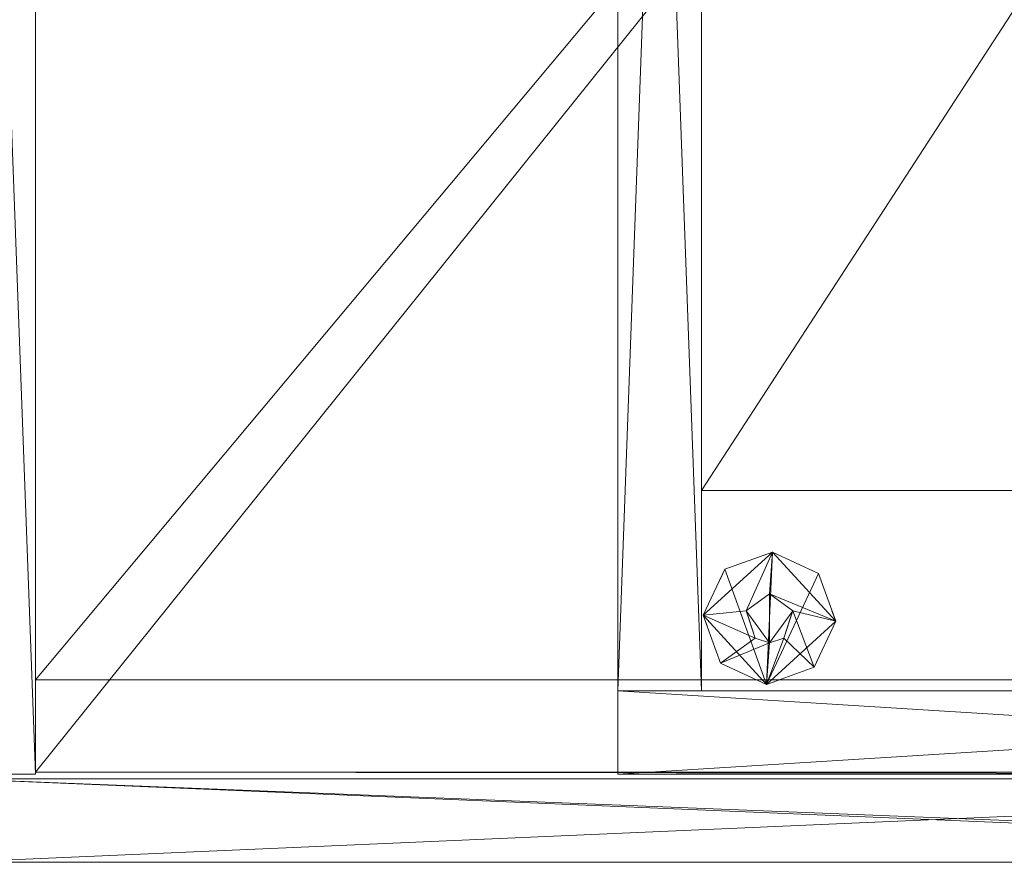
# Model space of a CAD drawing. Units: inches. Extents: x -37 to 148, y -57 to 61.
# Drawn here: x -28 to -19, y 29 to 37 of the extents above; entities that cross this region are included whole.
import ezdxf

# ---------------------------------------------------------------- set-up
doc = ezdxf.new("R2010")
doc.units = ezdxf.units.IN
doc.header["$LTSCALE"] = 0.520012
doc.header["$MEASUREMENT"] = 0
doc.linetypes.add('Dot', pattern=[6.35, 0, -6.35])
for name, color, linetype in [('CET color Black or White', 7, 'Continuous'), ('CET Default', 7, 'Continuous'), ('JSIItemTagLayerInfo', 7, 'Continuous')]:
    doc.layers.add(name, color=color, linetype=linetype)
for name, color, linetype, true_color in [('CET color Grey14', 7, 'Continuous', 0x232323), ('CET color Grey20', 7, 'Continuous', 0x4f2f18), ('CET color Grey25', 7, 'Continuous', 0x564128), ('CET color Grey57', 7, 'Continuous', 0x919191)]:
    doc.layers.add(name, color=color, linetype=linetype, true_color=true_color)
doc.styles.add('Arial', font='arial.ttf')

# ---------------------------------------------------------------- blocks, each defined once
blk = doc.blocks.new('*C23')
at = {"layer": 'CET color Black or White', "linetype": 'Continuous', "lineweight": 18}
for points in [[(0, 0), (0, -21.2204), (0.7874, -21.2204), (0.7874, 0), (0, 0)], [(6, -0.0004), (6, -0.7677), (0.7874, -0.7677), (0.7874, -21.2007), (17.9921, -21.2204), (17.9921, -20.4724), (17.2047, -20.4724), (17.2441, -18.6811), (17.2441, -20.472), (17.9921, -20.472), (17.9921, -0.0004), (6, -0.0004)], [(0.7874, -0.7677), (0.7874, -20.374), (17.2047, -20.374), (17.2047, -0.7677), (0.7874, -0.7677)], [(0.7874, -0.7677), (0.7874, -21.2007), (17.2047, -21.2007), (17.2047, -0.7677), (0.7874, -0.7677)], [(7.3854, -19.2308), (6.9581, -19.3854), (6.7651, -19.7968), (6.9197, -20.2242), (7.3311, -20.4171), (7.7585, -20.2626), (7.9514, -19.8511), (7.7969, -19.4238), (7.3854, -19.2308)], [(0.0787, -21.2598), (0.0787, -22.0078), (17.9527, -22.0078), (17.2047, -21.2598), (0.0787, -21.2598)]]:
    blk.add_lwpolyline(points, close=True, dxfattribs=at)
at = {"layer": 'CET color Grey57', "linetype": 'Dot', "lineweight": 18}
for points in [[(0, 0), (0, -21.2204), (0.7874, -21.2204), (0.7874, 0), (0, 0)], [(0, 0), (0, -21.2204), (0.7874, -21.2204), (0.7874, 0), (0, 0)], [(0, 0), (0, -21.2204), (0.7874, -21.2204), (0.7874, 0), (0, 0)], [(0, 0), (0, -21.2204), (0.7874, -21.2204), (0.7874, 0), (0, 0)], [(0, 0), (0, -21.2204), (0.7874, -21.2204), (0.7874, 0), (0, 0)], [(0, 0), (0, -21.2204), (0.7874, -21.2204), (0.7874, 0), (0, 0)], [(0, 0), (0, -21.2204), (0.7874, -21.2204), (0.7874, 0), (0, 0)], [(6, -0.0004), (6, -0.7677), (0.7874, -0.7677), (0.7874, -21.2007), (17.9921, -21.2204), (17.9921, -20.4724), (17.2047, -20.4724), (17.2441, -18.6811), (17.2441, -20.472), (17.9921, -20.472), (17.9921, -0.0004), (6, -0.0004)], [(6, -0.0004), (6, -0.7677), (0.7874, -0.7677), (0.7874, -21.2007), (17.9921, -21.2204), (17.9921, -20.4724), (17.2047, -20.4724), (17.2441, -18.6811), (17.2441, -20.472), (17.9921, -20.472), (17.9921, -0.0004), (6, -0.0004)], [(6, -0.0004), (6, -0.7677), (0.7874, -0.7677), (0.7874, -21.2007), (17.9921, -21.2204), (17.9921, -20.4724), (17.2047, -20.4724), (17.2441, -18.6811), (17.2441, -20.472), (17.9921, -20.472), (17.9921, -0.0004), (6, -0.0004)], [(6, -0.0004), (6, -0.7677), (0.7874, -0.7677), (0.7874, -21.2007), (17.9921, -21.2204), (17.9921, -20.4724), (17.2047, -20.4724), (17.2441, -18.6811), (17.2441, -20.472), (17.9921, -20.472), (17.9921, -0.0004), (6, -0.0004)], [(6, -0.0004), (6, -0.7677), (0.7874, -0.7677), (0.7874, -21.2007), (17.9921, -21.2204), (17.9921, -20.4724), (17.2047, -20.4724), (17.2441, -18.6811), (17.2441, -20.472), (17.9921, -20.472), (17.9921, -0.0004), (6, -0.0004)], [(6, -0.0004), (6, -0.7677), (0.7874, -0.7677), (0.7874, -21.2007), (17.9921, -21.2204), (17.9921, -20.4724), (17.2047, -20.4724), (17.2441, -18.6811), (17.2441, -20.472), (17.9921, -20.472), (17.9921, -0.0004), (6, -0.0004)], [(6, -0.0004), (6, -0.7677), (0.7874, -0.7677), (0.7874, -21.2007), (17.9921, -21.2204), (17.9921, -20.4724), (17.2047, -20.4724), (17.2441, -18.6811), (17.2441, -20.472), (17.9921, -20.472), (17.9921, -0.0004), (6, -0.0004)], [(0.7874, -0.7677), (0.7874, -20.374), (17.2047, -20.374), (17.2047, -0.7677), (0.7874, -0.7677)], [(0.7874, -0.7677), (0.7874, -21.2007), (17.2047, -21.2007), (17.2047, -0.7677), (0.7874, -0.7677)], [(0.7874, -0.7677), (0.7874, -20.374), (17.2047, -20.374), (17.2047, -0.7677), (0.7874, -0.7677)], [(0.7874, -0.7677), (0.7874, -21.2007), (17.2047, -21.2007), (17.2047, -0.7677), (0.7874, -0.7677)], [(0.7874, -0.7677), (0.7874, -20.374), (17.2047, -20.374), (17.2047, -0.7677), (0.7874, -0.7677)], [(0.7874, -0.7677), (0.7874, -21.2007), (17.2047, -21.2007), (17.2047, -0.7677), (0.7874, -0.7677)], [(0.7874, -0.7677), (0.7874, -20.374), (17.2047, -20.374), (17.2047, -0.7677), (0.7874, -0.7677)], [(0.7874, -0.7677), (0.7874, -21.2007), (17.2047, -21.2007), (17.2047, -0.7677), (0.7874, -0.7677)], [(0.7874, -0.7677), (0.7874, -20.374), (17.2047, -20.374), (17.2047, -0.7677), (0.7874, -0.7677)], [(0.7874, -0.7677), (0.7874, -21.2007), (17.2047, -21.2007), (17.2047, -0.7677), (0.7874, -0.7677)], [(0.7874, -0.7677), (0.7874, -20.374), (17.2047, -20.374), (17.2047, -0.7677), (0.7874, -0.7677)], [(0.7874, -0.7677), (0.7874, -21.2007), (17.2047, -21.2007), (17.2047, -0.7677), (0.7874, -0.7677)], [(0.7874, -0.7677), (0.7874, -20.374), (17.2047, -20.374), (17.2047, -0.7677), (0.7874, -0.7677)], [(0.7874, -0.7677), (0.7874, -21.2007), (17.2047, -21.2007), (17.2047, -0.7677), (0.7874, -0.7677)], [(7.3854, -19.2308), (6.9581, -19.3854), (6.7651, -19.7968), (6.9197, -20.2242), (7.3311, -20.4171), (7.7585, -20.2626), (7.9514, -19.8511), (7.7969, -19.4238), (7.3854, -19.2308)], [(7.3854, -19.2308), (6.9581, -19.3854), (6.7651, -19.7968), (6.9197, -20.2242), (7.3311, -20.4171), (7.7585, -20.2626), (7.9514, -19.8511), (7.7969, -19.4238), (7.3854, -19.2308)], [(7.3854, -19.2308), (6.9581, -19.3854), (6.7651, -19.7968), (6.9197, -20.2242), (7.3311, -20.4171), (7.7585, -20.2626), (7.9514, -19.8511), (7.7969, -19.4238), (7.3854, -19.2308)], [(7.3854, -19.2308), (6.9581, -19.3854), (6.7651, -19.7968), (6.9197, -20.2242), (7.3311, -20.4171), (7.7585, -20.2626), (7.9514, -19.8511), (7.7969, -19.4238), (7.3854, -19.2308)], [(7.3854, -19.2308), (6.9581, -19.3854), (6.7651, -19.7968), (6.9197, -20.2242), (7.3311, -20.4171), (7.7585, -20.2626), (7.9514, -19.8511), (7.7969, -19.4238), (7.3854, -19.2308)], [(7.3854, -19.2308), (6.9581, -19.3854), (6.7651, -19.7968), (6.9197, -20.2242), (7.3311, -20.4171), (7.7585, -20.2626), (7.9514, -19.8511), (7.7969, -19.4238), (7.3854, -19.2308)], [(7.3854, -19.2308), (6.9581, -19.3854), (6.7651, -19.7968), (6.9197, -20.2242), (7.3311, -20.4171), (7.7585, -20.2626), (7.9514, -19.8511), (7.7969, -19.4238), (7.3854, -19.2308)], [(0.0787, -21.2598), (0.0787, -22.0078), (17.9527, -22.0078), (17.2047, -21.2598), (0.0787, -21.2598)], [(0.0787, -21.2598), (0.0787, -22.0078), (17.9527, -22.0078), (17.2047, -21.2598), (0.0787, -21.2598)], [(0.0787, -21.2598), (0.0787, -22.0078), (17.9527, -22.0078), (17.2047, -21.2598), (0.0787, -21.2598)], [(0.0787, -21.2598), (0.0787, -22.0078), (17.9527, -22.0078), (17.2047, -21.2598), (0.0787, -21.2598)], [(0.0787, -21.2598), (0.0787, -22.0078), (17.9527, -22.0078), (17.2047, -21.2598), (0.0787, -21.2598)], [(0.0787, -21.2598), (0.0787, -22.0078), (17.9527, -22.0078), (17.2047, -21.2598), (0.0787, -21.2598)], [(0.0787, -21.2598), (0.0787, -22.0078), (17.9527, -22.0078), (17.2047, -21.2598), (0.0787, -21.2598)]]:
    blk.add_lwpolyline(points, close=True, dxfattribs=at)
at = {"layer": 'JSIItemTagLayerInfo', "linetype": 'Continuous', "style": 'Arial'}
blk.add_attdef('ITEXT', (-8.4055, -13.2283), '', height=4, dxfattribs=at).dxf.unprotected_set("ltscale", 0)
blk = doc.blocks.new('*C18')
at = {"layer": 'CET color Grey14', "linetype": 'Continuous', "lineweight": 0}
mesh = blk.add_polyface(dxfattribs=at)
corners = [(6.7652, -19.7968, 0.25), (6.9581, -19.3854, 0.25), (6.7652, -19.7968, 0.125), (6.9197, -20.2242, 0.125), (6.9197, -20.2242, 0.25), (7.2297, -20.0009, 0.25), (7.1503, -19.7564, 0.25), (7.3855, -19.2309, 0.25), (6.7652, -19.7968, 0), (6.9581, -19.3854, 0.125), (6.9581, -19.3854, 0), (6.9197, -20.2242, 0), (7.3311, -20.4171, 0), (7.3311, -20.4171, 0.125), (7.3311, -20.4171, 0.25), (7.3583, -20.0427, 0.25), (7.1503, -19.7564, 0.5), (7.3583, -19.6052, 0.5), (7.3583, -19.6052, 0.25), (7.1701, -19.8175, 0.5), (7.1701, -19.8175, 0.25), (7.2297, -20.0009, 0.5), (7.3583, -20.0427, 0.5), (7.3855, -19.2309, 0), (7.3855, -19.2309, 0.125)]
mesh.append_faces([[corners[k] for k in face] for face in [(0, 6, 7, 0)]], dxfattribs={"vtx0": -1, "vtx1": -1, "vtx2": -1, "vtx3": -1})
mesh.append_faces([[corners[k] for k in face] for face in [(3, 13, 4, 3), (16, 22, 17, 16), (19, 20, 21, 19)]], dxfattribs={"vtx0": -1, "vtx1": -1, "vtx3": -1})
mesh.append_faces([[corners[k] for k in face] for face in [(0, 5, 6, 0), (2, 1, 9, 2), (2, 11, 3, 2), (4, 15, 5, 4), (3, 12, 13, 3), (12, 10, 23, 12), (13, 9, 24, 13), (9, 7, 24, 9)]], dxfattribs={"vtx0": -1, "vtx2": -1, "vtx3": -1})
mesh.append_faces([[corners[k] for k in face] for face in [(0, 3, 4, 0), (0, 7, 1, 0), (8, 9, 10, 8), (8, 12, 11, 8), (2, 13, 3, 2), (4, 13, 14, 4), (16, 18, 6, 16), (5, 22, 21, 5), (10, 24, 23, 10)]], dxfattribs={"vtx0": -1, "vtx3": -1})
mesh.append_faces([[corners[k] for k in face] for face in [(0, 1, 2, 0), (8, 11, 2, 8), (16, 6, 19, 16)]], dxfattribs={"vtx1": -1})
mesh.append_faces([[corners[k] for k in face] for face in [(0, 2, 3, 0), (0, 4, 5, 0), (8, 2, 9, 8), (8, 10, 12, 8), (2, 9, 13, 2), (4, 14, 15, 4), (6, 20, 19, 6), (6, 18, 7, 6), (10, 9, 24, 10)]], dxfattribs={"vtx1": -1, "vtx2": -1})
mesh.append_faces([[corners[k] for k in face] for face in [(3, 11, 12, 3), (16, 17, 18, 16), (16, 21, 22, 16), (20, 5, 21, 20), (5, 15, 22, 5), (9, 1, 7, 9)]], dxfattribs={"vtx2": -1})
mesh = blk.add_polyface(dxfattribs=at)
corners = [(7.3311, -20.4171, 0), (7.9514, -19.8511, 0), (7.7585, -20.2626, 0), (7.3855, -19.2309, 0), (7.7969, -19.4238, 0), (7.3311, -20.4171, 0.25), (7.4869, -20.0009, 0.25), (7.3583, -20.0427, 0.25), (7.7585, -20.2626, 0.25), (7.3311, -20.4171, 0.125), (7.9514, -19.8511, 0.125), (7.7585, -20.2626, 0.125), (7.3855, -19.2309, 0.125), (7.7969, -19.4238, 0.125), (7.3583, -19.6052, 0.5), (7.5664, -19.7564, 0.25), (7.3583, -19.6052, 0.25), (7.5664, -19.7564, 0.5), (7.3583, -20.0427, 0.5), (7.4869, -20.0009, 0.5), (7.9514, -19.8511, 0.25), (7.3855, -19.2309, 0.25), (7.5465, -19.8175, 0.5), (7.5465, -19.8175, 0.25), (7.7969, -19.4238, 0.25)]
mesh.append_faces([[corners[k] for k in face] for face in [(16, 20, 21, 16)]], dxfattribs={"vtx0": -1, "vtx1": -1, "vtx2": -1, "vtx3": -1})
mesh.append_faces([[corners[k] for k in face] for face in [(14, 18, 17, 14), (6, 8, 15, 6), (11, 10, 8, 11), (10, 13, 20, 10), (12, 13, 3, 12)]], dxfattribs={"vtx0": -1, "vtx1": -1, "vtx3": -1})
mesh.append_faces([[corners[k] for k in face] for face in [(0, 3, 4, 0), (0, 4, 1, 0), (5, 6, 7, 5), (9, 12, 13, 9), (9, 13, 10, 9), (9, 2, 11, 9), (23, 17, 22, 23), (15, 8, 20, 15), (11, 1, 10, 11), (10, 4, 13, 10), (12, 24, 13, 12)]], dxfattribs={"vtx0": -1, "vtx2": -1, "vtx3": -1})
mesh.append_faces([[corners[k] for k in face] for face in [(0, 1, 2, 0), (9, 10, 11, 9), (5, 11, 8, 5), (14, 15, 16, 14), (7, 19, 18, 7), (8, 10, 20, 8), (20, 13, 24, 20), (3, 13, 4, 3)]], dxfattribs={"vtx0": -1, "vtx3": -1})
mesh.append_faces([[corners[k] for k in face] for face in [(0, 2, 9, 0), (19, 6, 22, 19), (1, 4, 10, 1)]], dxfattribs={"vtx1": -1})
mesh.append_faces([[corners[k] for k in face] for face in [(5, 8, 6, 5), (5, 9, 11, 5), (16, 15, 20, 16), (6, 23, 22, 6)]], dxfattribs={"vtx1": -1, "vtx2": -1})
mesh.append_faces([[corners[k] for k in face] for face in [(14, 17, 15, 14), (7, 6, 19, 7), (18, 19, 17, 18), (23, 15, 17, 23), (11, 2, 1, 11), (20, 24, 21, 20), (12, 21, 24, 12)]], dxfattribs={"vtx2": -1})
at = {"layer": 'CET color Grey20', "linetype": 'Continuous', "lineweight": 0}
mesh = blk.add_polyface(dxfattribs=at)
corners = [(0.7874, 0, 1.8771), (0, 0, 85.5), (0.7874, 0, 85.5), (17.2047, 0, 1.8771), (17.2047, -21.2204, 85.5), (17.2047, 0, 85.5), (17.9921, 0, 1.8771), (17.9921, 0, 85.5), (0, -21.2204, 85.5), (0.7874, -21.2204, 85.5), (17.9921, -21.2204, 85.5), (0, -21.2204, 1.8771), (0.7874, -21.2204, 1.8771), (0, 0, 1.8771), (17.2047, -21.2204, 1.8771), (17.9921, -21.2204, 1.8771)]
mesh.append_faces([[corners[k] for k in face] for face in [(0, 1, 2, 0), (3, 4, 5, 3), (6, 5, 7, 6), (11, 9, 8, 11), (11, 0, 12, 11), (12, 2, 9, 12), (14, 10, 4, 14), (14, 6, 15, 14), (15, 7, 10, 15), (13, 8, 1, 13)]], dxfattribs={"vtx0": -1, "vtx3": -1})
mesh.append_faces([[corners[k] for k in face] for face in [(3, 5, 6, 3), (8, 9, 1, 8), (4, 10, 5, 4), (11, 8, 13, 11), (14, 4, 3, 14), (13, 1, 0, 13)]], dxfattribs={"vtx1": -1})
mesh.append_faces([[corners[k] for k in face] for face in [(9, 2, 1, 9), (10, 7, 5, 10), (11, 12, 9, 11), (11, 13, 0, 11), (12, 0, 2, 12), (14, 15, 10, 14), (14, 3, 6, 14), (15, 6, 7, 15)]], dxfattribs={"vtx2": -1})
mesh = blk.add_polyface(dxfattribs=at)
corners = [(17.2047, -20.374, 74.4951), (0.7874, -0.7677, 74.4951), (17.2047, -0.7677, 74.4951), (17.2047, -0.7677, 75.2825), (0.7874, -0.7677, 75.2825), (0.7874, -20.374, 75.2825), (0.7874, -20.374, 74.4951), (17.2047, -20.374, 75.2825)]
mesh.append_faces([[corners[k] for k in face] for face in [(0, 1, 2, 0), (5, 1, 6, 5), (5, 3, 4, 5), (6, 7, 5, 6)]], dxfattribs={"vtx0": -1, "vtx3": -1})
mesh.append_faces([[corners[k] for k in face] for face in [(1, 4, 2, 1), (6, 1, 0, 6), (7, 0, 3, 7)]], dxfattribs={"vtx1": -1})
mesh.append_faces([[corners[k] for k in face] for face in [(0, 2, 3, 0), (4, 3, 2, 4), (5, 4, 1, 5), (5, 7, 3, 5), (6, 0, 7, 6)]], dxfattribs={"vtx2": -1})
mesh = blk.add_polyface(dxfattribs=at)
corners = [(17.2047, -21.2007, 84.752), (17.2047, -0.7677, 84.752), (17.2047, -0.7677, 85.5), (17.2047, -21.2007, 85.5), (0.7874, -0.7677, 85.5), (0.7874, -0.7677, 84.752), (0.7874, -21.2007, 85.5), (0.7874, -21.2007, 84.752)]
mesh.append_faces([[corners[k] for k in face] for face in [(6, 5, 7, 6), (7, 1, 0, 7), (6, 0, 3, 6)]], dxfattribs={"vtx0": -1, "vtx3": -1})
mesh.append_faces([[corners[k] for k in face] for face in [(5, 4, 1, 5), (6, 3, 4, 6), (7, 0, 6, 7), (3, 0, 2, 3)]], dxfattribs={"vtx1": -1})
mesh.append_faces([[corners[k] for k in face] for face in [(0, 1, 2, 0), (3, 2, 4, 3), (4, 2, 1, 4), (6, 4, 5, 6), (7, 5, 1, 7)]], dxfattribs={"vtx2": -1})
mesh = blk.add_polyface(dxfattribs=at)
corners = [(0.0787, -21.2598, 1.9362), (17.2047, -21.2598, 1.9362), (17.913, -21.968, 1.9362), (17.9134, -22.0078, 1.9362), (0.0787, -22.0078, 1.9362), (0.0787, -22.0078, 85.4607), (0.0787, -21.2598, 85.4607), (17.9134, -22.0078, 85.4607), (17.2047, -21.2598, 85.4607), (17.913, -21.968, 85.4607)]
mesh.append_faces([[corners[k] for k in face] for face in [(0, 2, 3, 0)]], dxfattribs={"vtx0": -1, "vtx2": -1, "vtx3": -1})
mesh.append_faces([[corners[k] for k in face] for face in [(0, 3, 4, 0), (0, 5, 6, 0), (4, 7, 5, 4), (1, 6, 8, 1), (2, 8, 9, 2), (3, 9, 7, 3), (5, 8, 6, 5), (8, 7, 9, 8)]], dxfattribs={"vtx0": -1, "vtx3": -1})
mesh.append_faces([[corners[k] for k in face] for face in [(0, 6, 1, 0), (1, 8, 2, 1), (2, 9, 3, 2)]], dxfattribs={"vtx1": -1})
mesh.append_faces([[corners[k] for k in face] for face in [(5, 7, 8, 5)]], dxfattribs={"vtx1": -1, "vtx2": -1})
mesh.append_faces([[corners[k] for k in face] for face in [(0, 1, 2, 0), (0, 4, 5, 0), (4, 3, 7, 4)]], dxfattribs={"vtx2": -1})
at = {"layer": 'CET color Grey25', "linetype": 'Continuous', "lineweight": 0}
mesh = blk.add_polyface(dxfattribs=at)
corners = [(6, -21.2204, 0.0267), (6, -21.2204, 1.8771), (6, -20.472, 0.0271), (6, -20.4724, 1.8771), (6, -0.0004, 0.0271), (6.748, -20.472, 0.0271), (6.748, -20.472, 1.8767), (17.9921, -21.2204, 0.0267), (17.9921, -20.4724, 0.0267), (17.9917, -20.4724, 0.0271), (17.9917, -21.2204, 0.0271), (17.9917, -21.2204, 1.8771), (6.748, 0, 0.0267), (17.244, -20.472, 0.0271), (17.244, -20.472, 1.8767), (17.244, -0.0004, 0.0271), (17.9921, -20.472, 1.8767), (17.9917, -20.4724, 1.8771), (17.9921, -0.0004, 0.0271), (6.748, -18.6811, 0.696), (17.244, -18.6811, 0.696), (17.244, -18.6811, 1.8771), (6.748, -18.6811, 1.8771), (6.748, -2.5394, 1.8771), (6.748, -2.5394, 0.696), (17.244, -2.5394, 0.696), (17.244, -2.5394, 1.8771), (6, -0.0004, 1.8767), (6.748, -0.748, 0.0267), (6.748, -0.748, 1.8771), (6.748, -0.0004, 1.8767), (17.244, -0.748, 0.0267), (17.244, -0.748, 1.8771), (17.244, 0, 1.8771), (17.9921, -0.0004, 1.8767), (0.7874, -21.2007, 2.6449), (17.2047, -21.2007, 2.6449), (17.2047, -0.7677, 2.6449), (0.7874, -0.7677, 2.6449), (0.7874, -21.2007, 1.8771), (0.7874, -0.7677, 1.8771), (17.2047, -21.2007, 1.8771), (17.2047, -0.7677, 1.8771)]
mesh.append_faces([[corners[k] for k in face] for face in [(2, 3, 4, 2), (12, 30, 15, 12), (15, 33, 18, 15)]], dxfattribs={"vtx0": -1, "vtx1": -1, "vtx3": -1})
mesh.append_faces([[corners[k] for k in face] for face in [(2, 1, 3, 2), (0, 10, 11, 0), (12, 27, 30, 12), (15, 30, 33, 15)]], dxfattribs={"vtx0": -1, "vtx2": -1, "vtx3": -1})
mesh.append_faces([[corners[k] for k in face] for face in [(2, 6, 3, 2), (2, 7, 0, 2), (2, 9, 8, 2), (0, 11, 1, 0), (5, 4, 12, 5), (13, 16, 14, 13), (9, 11, 10, 9), (10, 8, 9, 10), (9, 3, 17, 9), (8, 15, 18, 8), (19, 21, 22, 19), (19, 23, 24, 19), (20, 24, 25, 20), (20, 26, 21, 20), (25, 23, 26, 25), (4, 3, 27, 4), (12, 29, 30, 12), (28, 32, 29, 28), (31, 33, 32, 31), (15, 14, 33, 15), (18, 33, 34, 18), (35, 37, 38, 35), (3, 30, 27, 3), (41, 40, 42, 41), (41, 37, 36, 41), (14, 34, 33, 14), (22, 26, 23, 22), (30, 32, 33, 30)]], dxfattribs={"vtx0": -1, "vtx3": -1})
mesh.append_faces([[corners[k] for k in face] for face in [(0, 1, 2, 0), (2, 4, 5, 2), (5, 12, 6, 5), (13, 14, 15, 13), (13, 15, 8, 13), (8, 18, 16, 8), (19, 24, 20, 19), (24, 23, 25, 24), (4, 27, 12, 4), (28, 12, 31, 28), (35, 39, 36, 35), (39, 35, 40, 39), (39, 40, 41, 39), (3, 1, 17, 3), (40, 38, 42, 40), (29, 32, 30, 29)]], dxfattribs={"vtx1": -1})
mesh.append_faces([[corners[k] for k in face] for face in [(2, 3, 9, 2)]], dxfattribs={"vtx1": -1, "vtx2": -1})
mesh.append_faces([[corners[k] for k in face] for face in [(2, 5, 6, 2), (2, 8, 7, 2), (0, 7, 10, 0), (13, 8, 16, 13), (9, 17, 11, 9), (10, 7, 8, 10), (19, 20, 21, 19), (19, 22, 23, 19), (20, 25, 26, 20), (12, 28, 29, 12), (12, 30, 6, 12), (28, 31, 32, 28), (12, 15, 31, 12), (31, 15, 33, 31), (18, 34, 16, 18), (35, 36, 37, 35), (39, 41, 36, 39), (35, 38, 40, 35), (1, 11, 17, 1), (3, 6, 30, 3), (41, 42, 37, 41), (14, 16, 34, 14), (22, 21, 26, 22), (38, 37, 42, 38)]], dxfattribs={"vtx2": -1})
blk = doc.blocks.new('*C21')
at = {"layer": 'CET Default', "linetype": 'Continuous', "lineweight": 0}
blk.add_blockref('*C18', (-28.7778, 51.148, 0), dxfattribs=at)

msp = doc.modelspace()

# ---------------------------------------------------------------- block references
at = {"layer": 'CET Default', "linetype": 'Continuous', "lineweight": 0}
for name, p in [('*C23', (-28.7778, 51.148)), ('*C21', (0, 0))]:
    msp.add_blockref(name, p, dxfattribs=at)

doc.saveas('drawing.dxf')
